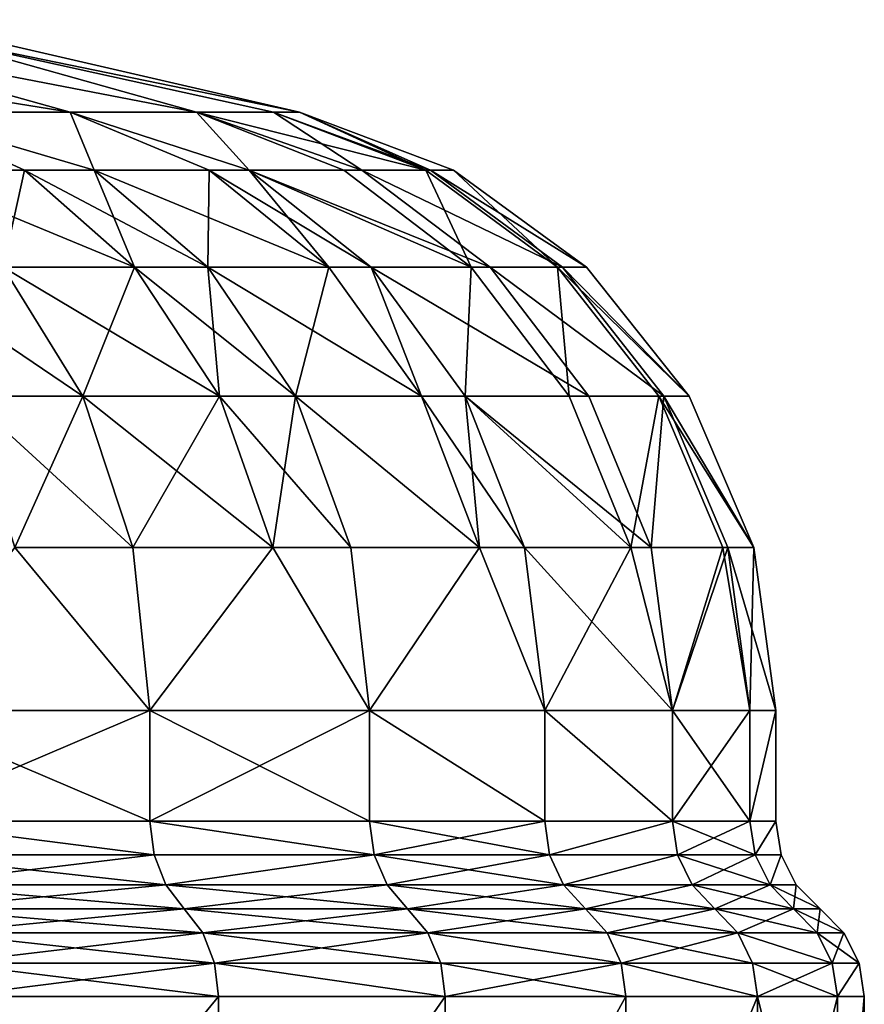
# Model space of a CAD drawing. Extents: x -110 to 110, y -73 to 1244.
# Drawn here: x 75 to 106, y 940 to 976 of the extents above; entities that cross this region are included whole.
import ezdxf

# ---------------------------------------------------------------- set-up
doc = ezdxf.new("R2010")
doc.units = 0
doc.header["$MEASUREMENT"] = 0

msp = doc.modelspace()

# ---------------------------------------------------------------- linework, layer by layer
for points in [[(70.915703, 975.388977, 314.925995), (60, 978.275024, 330), (85, 972.502014, 330)], [(70.915703, 975.388977, 345.074005), (85, 972.502014, 330), (60, 978.275024, 330)], [(58.653702, 975.388977, 372.614014), (70.230301, 972.502014, 377.881989), (76.582397, 972.502014, 366.880005)], [(58.653702, 975.388977, 372.614014), (76.582397, 972.502014, 366.880005), (66.232002, 975.388977, 359.488007)], [(66.232002, 975.388977, 300.511993), (81.223701, 972.502014, 304.946014), (76.582397, 972.502014, 293.119995)], [(66.232002, 975.388977, 300.511993), (76.582397, 972.502014, 293.119995), (70.230301, 972.502014, 282.118011)], [(70.915703, 975.388977, 314.925995), (81.223701, 972.502014, 304.946014), (66.232002, 975.388977, 300.511993)], [(66.232002, 975.388977, 359.488007), (76.582397, 972.502014, 366.880005), (81.223701, 972.502014, 355.053986)], [(66.232002, 975.388977, 359.488007), (81.223701, 972.502014, 355.053986), (70.915703, 975.388977, 345.074005)], [(70.915703, 975.388977, 314.925995), (85, 972.502014, 330), (84.050598, 972.502014, 317.330994)], [(70.915703, 975.388977, 314.925995), (84.050598, 972.502014, 317.330994), (81.223701, 972.502014, 304.946014)], [(70.915703, 975.388977, 345.074005), (84.050598, 972.502014, 342.669006), (85, 972.502014, 330)], [(70.915703, 975.388977, 345.074005), (81.223701, 972.502014, 355.053986), (84.050598, 972.502014, 342.669006)], [(74.906898, 970.362976, 381.071014), (70.230301, 972.502014, 377.881989), (70.325996, 970.362976, 387.213989)], [(77.4617, 970.362976, 377.105988), (70.230301, 972.502014, 377.881989), (74.906898, 970.362976, 381.071014)], [(77.4617, 970.362976, 377.105988), (76.582397, 972.502014, 366.880005), (70.230301, 972.502014, 377.881989)], [(77.4617, 970.362976, 282.894012), (70.230301, 972.502014, 282.118011), (76.582397, 972.502014, 293.119995)], [(74.906898, 970.362976, 278.928986), (70.230301, 972.502014, 282.118011), (77.4617, 970.362976, 282.894012)], [(70.325996, 970.362976, 272.786011), (70.230301, 972.502014, 282.118011), (74.906898, 970.362976, 278.928986)], [(81.6819, 970.362976, 369.335999), (76.582397, 972.502014, 366.880005), (77.4617, 970.362976, 377.105988)], [(83.154404, 970.362976, 366.118988), (81.223701, 972.502014, 355.053986), (76.582397, 972.502014, 366.880005)], [(83.154404, 970.362976, 366.118988), (76.582397, 972.502014, 366.880005), (81.6819, 970.362976, 369.335999)], [(83.154404, 970.362976, 293.881012), (76.582397, 972.502014, 293.119995), (81.223701, 972.502014, 304.946014)], [(81.6819, 970.362976, 290.664001), (76.582397, 972.502014, 293.119995), (83.154404, 970.362976, 293.881012)], [(77.4617, 970.362976, 282.894012), (76.582397, 972.502014, 293.119995), (81.6819, 970.362976, 290.664001)], [(86.632301, 970.362976, 356.722992), (81.223701, 972.502014, 355.053986), (83.154404, 970.362976, 366.118988)], [(89.647499, 970.362976, 343.511993), (84.050598, 972.502014, 342.669006), (81.223701, 972.502014, 355.053986)], [(89.647499, 970.362976, 343.511993), (81.223701, 972.502014, 355.053986), (86.632301, 970.362976, 356.722992)], [(87.298103, 970.362976, 305.540009), (81.223701, 972.502014, 304.946014), (84.050598, 972.502014, 317.330994)], [(83.154404, 970.362976, 293.881012), (81.223701, 972.502014, 304.946014), (87.298103, 970.362976, 305.540009)], [(89.647499, 970.362976, 343.511993), (85, 972.502014, 330), (84.050598, 972.502014, 342.669006)], [(89.815697, 970.362976, 317.654999), (84.050598, 972.502014, 317.330994), (85, 972.502014, 330)], [(87.298103, 970.362976, 305.540009), (84.050598, 972.502014, 317.330994), (89.815697, 970.362976, 317.654999)], [(89.647499, 970.362976, 343.511993), (90.660103, 970.362976, 330), (85, 972.502014, 330)], [(89.815697, 970.362976, 317.654999), (85, 972.502014, 330), (90.660103, 970.362976, 330)], [(74.906898, 970.362976, 381.071014), (70.325996, 970.362976, 387.213989), (74.118401, 966.796997, 390.299988)], [(70.325996, 970.362976, 272.786011), (78.946198, 966.796997, 276.174988), (74.118401, 966.796997, 269.700012)], [(70.325996, 970.362976, 272.786011), (74.906898, 970.362976, 278.928986), (78.946198, 966.796997, 276.174988)], [(74.906898, 970.362976, 381.071014), (74.118401, 966.796997, 390.299988), (78.946198, 966.796997, 383.825012)], [(77.4617, 970.362976, 377.105988), (74.906898, 970.362976, 381.071014), (78.946198, 966.796997, 383.825012)], [(74.906898, 970.362976, 278.928986), (81.638802, 966.796997, 280.354004), (78.946198, 966.796997, 276.174988)], [(74.906898, 970.362976, 278.928986), (77.4617, 970.362976, 282.894012), (81.638802, 966.796997, 280.354004)], [(77.4617, 970.362976, 377.105988), (78.946198, 966.796997, 383.825012), (81.638802, 966.796997, 379.645996)], [(81.6819, 970.362976, 369.335999), (77.4617, 970.362976, 377.105988), (81.638802, 966.796997, 379.645996)], [(77.4617, 970.362976, 282.894012), (81.6819, 970.362976, 290.664001), (86.086601, 966.796997, 288.542999)], [(77.4617, 970.362976, 282.894012), (86.086601, 966.796997, 288.542999), (81.638802, 966.796997, 280.354004)], [(81.6819, 970.362976, 369.335999), (81.638802, 966.796997, 379.645996), (86.086601, 966.796997, 371.457001)], [(81.6819, 970.362976, 369.335999), (86.086601, 966.796997, 371.457001), (87.638496, 966.796997, 368.066986)], [(83.154404, 970.362976, 366.118988), (81.6819, 970.362976, 369.335999), (87.638496, 966.796997, 368.066986)], [(81.6819, 970.362976, 290.664001), (83.154404, 970.362976, 293.881012), (86.086601, 966.796997, 288.542999)], [(91.303902, 966.796997, 358.162994), (83.154404, 970.362976, 366.118988), (87.638496, 966.796997, 368.066986)], [(86.632301, 970.362976, 356.722992), (83.154404, 970.362976, 366.118988), (91.303902, 966.796997, 358.162994)], [(83.154404, 970.362976, 293.881012), (87.638496, 966.796997, 291.933014), (86.086601, 966.796997, 288.542999)], [(83.154404, 970.362976, 293.881012), (92.005699, 966.796997, 304.221008), (87.638496, 966.796997, 291.933014)], [(83.154404, 970.362976, 293.881012), (87.298103, 970.362976, 305.540009), (92.005699, 966.796997, 304.221008)], [(89.647499, 970.362976, 343.511993), (86.632301, 970.362976, 356.722992), (91.303902, 966.796997, 358.162994)], [(87.298103, 970.362976, 305.540009), (94.658897, 966.796997, 316.989014), (92.005699, 966.796997, 304.221008)], [(87.298103, 970.362976, 305.540009), (89.815697, 970.362976, 317.654999), (94.658897, 966.796997, 316.989014)], [(89.647499, 970.362976, 343.511993), (94.481697, 966.796997, 344.240997), (90.660103, 970.362976, 330)], [(89.647499, 970.362976, 343.511993), (91.303902, 966.796997, 358.162994), (94.481697, 966.796997, 344.240997)], [(89.815697, 970.362976, 317.654999), (95.548897, 966.796997, 330), (94.658897, 966.796997, 316.989014)], [(89.815697, 970.362976, 317.654999), (90.660103, 970.362976, 330), (95.548897, 966.796997, 330)], [(94.481697, 966.796997, 344.240997), (95.548897, 966.796997, 330), (90.660103, 970.362976, 330)], [(77.0401, 962.062012, 392.677002), (70.042297, 966.796997, 394.98999), (72.803398, 962.062012, 397.552002)], [(74.118401, 966.796997, 390.299988), (70.042297, 966.796997, 394.98999), (77.0401, 962.062012, 392.677002)], [(72.803398, 962.062012, 262.447998), (74.118401, 966.796997, 269.700012), (77.0401, 962.062012, 267.322998)], [(78.946198, 966.796997, 383.825012), (74.118401, 966.796997, 390.299988), (77.0401, 962.062012, 392.677002)], [(74.118401, 966.796997, 269.700012), (78.946198, 966.796997, 276.174988), (82.058296, 962.062012, 274.053986)], [(74.118401, 966.796997, 269.700012), (82.058296, 962.062012, 274.053986), (77.0401, 962.062012, 267.322998)], [(78.946198, 966.796997, 383.825012), (77.0401, 962.062012, 392.677002), (82.058296, 962.062012, 385.946014)], [(81.638802, 966.796997, 379.645996), (78.946198, 966.796997, 383.825012), (82.058296, 962.062012, 385.946014)], [(78.946198, 966.796997, 276.174988), (81.638802, 966.796997, 280.354004), (84.857101, 962.062012, 278.397003)], [(78.946198, 966.796997, 276.174988), (84.857101, 962.062012, 278.397003), (82.058296, 962.062012, 274.053986)], [(81.638802, 966.796997, 379.645996), (82.058296, 962.062012, 385.946014), (84.857101, 962.062012, 381.602997)], [(86.086601, 966.796997, 371.457001), (81.638802, 966.796997, 379.645996), (84.857101, 962.062012, 381.602997)], [(81.638802, 966.796997, 280.354004), (86.086601, 966.796997, 288.542999), (89.480103, 962.062012, 286.908997)], [(81.638802, 966.796997, 280.354004), (89.480103, 962.062012, 286.908997), (84.857101, 962.062012, 278.397003)], [(86.086601, 966.796997, 371.457001), (84.857101, 962.062012, 381.602997), (89.480103, 962.062012, 373.091003)], [(87.638496, 966.796997, 368.066986), (86.086601, 966.796997, 371.457001), (89.480103, 962.062012, 373.091003)], [(86.086601, 966.796997, 288.542999), (87.638496, 966.796997, 291.933014), (89.480103, 962.062012, 286.908997)], [(87.638496, 966.796997, 368.066986), (89.480103, 962.062012, 373.091003), (91.0933, 962.062012, 369.566986)], [(91.303902, 966.796997, 358.162994), (87.638496, 966.796997, 368.066986), (91.0933, 962.062012, 369.566986)], [(87.638496, 966.796997, 291.933014), (92.005699, 966.796997, 304.221008), (95.632599, 962.062012, 303.204987)], [(87.638496, 966.796997, 291.933014), (91.0933, 962.062012, 290.433014), (89.480103, 962.062012, 286.908997)], [(87.638496, 966.796997, 291.933014), (95.632599, 962.062012, 303.204987), (91.0933, 962.062012, 290.433014)], [(91.303902, 966.796997, 358.162994), (91.0933, 962.062012, 369.566986), (94.903198, 962.062012, 359.273987)], [(94.481697, 966.796997, 344.240997), (91.303902, 966.796997, 358.162994), (94.903198, 962.062012, 359.273987)], [(92.005699, 966.796997, 304.221008), (98.390404, 962.062012, 316.476013), (95.632599, 962.062012, 303.204987)], [(92.005699, 966.796997, 304.221008), (94.658897, 966.796997, 316.989014), (98.390404, 962.062012, 316.476013)], [(94.481697, 966.796997, 344.240997), (99.315498, 962.062012, 330), (95.548897, 966.796997, 330)], [(94.481697, 966.796997, 344.240997), (98.2062, 962.062012, 344.802002), (99.315498, 962.062012, 330)], [(94.481697, 966.796997, 344.240997), (94.903198, 962.062012, 359.273987), (98.2062, 962.062012, 344.802002)], [(94.658897, 966.796997, 316.989014), (95.548897, 966.796997, 330), (99.315498, 962.062012, 330)], [(94.658897, 966.796997, 316.989014), (99.315498, 962.062012, 330), (98.390404, 962.062012, 316.476013)], [(77.0401, 962.062012, 392.677002), (72.803398, 962.062012, 397.552002), (74.543503, 956.495972, 399.165985)], [(72.803398, 962.062012, 262.447998), (78.8815, 956.495972, 265.825012), (74.543503, 956.495972, 260.834015)], [(72.803398, 962.062012, 262.447998), (77.0401, 962.062012, 267.322998), (78.8815, 956.495972, 265.825012)], [(77.0401, 962.062012, 392.677002), (74.543503, 956.495972, 399.165985), (78.8815, 956.495972, 394.174988)], [(82.058296, 962.062012, 385.946014), (77.0401, 962.062012, 392.677002), (78.8815, 956.495972, 394.174988)], [(77.0401, 962.062012, 267.322998), (84.019699, 956.495972, 272.716003), (78.8815, 956.495972, 265.825012)], [(77.0401, 962.062012, 267.322998), (82.058296, 962.062012, 274.053986), (84.019699, 956.495972, 272.716003)], [(82.058296, 962.062012, 385.946014), (78.8815, 956.495972, 394.174988), (84.019699, 956.495972, 387.283997)], [(84.857101, 962.062012, 381.602997), (82.058296, 962.062012, 385.946014), (84.019699, 956.495972, 387.283997)], [(82.058296, 962.062012, 274.053986), (84.857101, 962.062012, 278.397003), (86.8853, 956.495972, 277.164001)], [(82.058296, 962.062012, 274.053986), (86.8853, 956.495972, 277.164001), (84.019699, 956.495972, 272.716003)], [(84.857101, 962.062012, 381.602997), (84.019699, 956.495972, 387.283997), (86.8853, 956.495972, 382.835999)], [(91.618896, 956.495972, 374.121002), (84.857101, 962.062012, 381.602997), (86.8853, 956.495972, 382.835999)], [(89.480103, 962.062012, 373.091003), (84.857101, 962.062012, 381.602997), (91.618896, 956.495972, 374.121002)], [(84.857101, 962.062012, 278.397003), (89.480103, 962.062012, 286.908997), (91.618896, 956.495972, 285.878998)], [(84.857101, 962.062012, 278.397003), (91.618896, 956.495972, 285.878998), (86.8853, 956.495972, 277.164001)], [(89.480103, 962.062012, 373.091003), (91.618896, 956.495972, 374.121002), (93.270599, 956.495972, 370.513)], [(91.0933, 962.062012, 369.566986), (89.480103, 962.062012, 373.091003), (93.270599, 956.495972, 370.513)], [(89.480103, 962.062012, 286.908997), (91.0933, 962.062012, 290.433014), (91.618896, 956.495972, 285.878998)], [(97.171501, 956.495972, 359.973999), (91.0933, 962.062012, 369.566986), (93.270599, 956.495972, 370.513)], [(94.903198, 962.062012, 359.273987), (91.0933, 962.062012, 369.566986), (97.171501, 956.495972, 359.973999)], [(91.0933, 962.062012, 290.433014), (97.918404, 956.495972, 302.565002), (93.270599, 956.495972, 289.487)], [(91.0933, 962.062012, 290.433014), (95.632599, 962.062012, 303.204987), (97.918404, 956.495972, 302.565002)], [(91.0933, 962.062012, 290.433014), (93.270599, 956.495972, 289.487), (91.618896, 956.495972, 285.878998)], [(98.2062, 962.062012, 344.802002), (94.903198, 962.062012, 359.273987), (97.171501, 956.495972, 359.973999)], [(95.632599, 962.062012, 303.204987), (98.390404, 962.062012, 316.476013), (97.918404, 956.495972, 302.565002)], [(98.2062, 962.062012, 344.802002), (97.171501, 956.495972, 359.973999), (100.553001, 956.495972, 345.156006)], [(97.918404, 956.495972, 302.565002), (98.390404, 962.062012, 316.476013), (100.741997, 956.495972, 316.153015)], [(98.2062, 962.062012, 344.802002), (101.689003, 956.495972, 330), (99.315498, 962.062012, 330)], [(98.2062, 962.062012, 344.802002), (100.553001, 956.495972, 345.156006), (101.689003, 956.495972, 330)], [(98.390404, 962.062012, 316.476013), (99.315498, 962.062012, 330), (101.689003, 956.495972, 330)], [(98.390404, 962.062012, 316.476013), (101.689003, 956.495972, 330), (100.741997, 956.495972, 316.153015)], [(74.543503, 956.495972, 399.165985), (69.9617, 950.5, 404.911011), (79.510399, 950.5, 394.687012)], [(74.543503, 956.495972, 260.834015), (79.510399, 950.5, 265.312988), (69.9617, 950.5, 255.089005)], [(78.8815, 956.495972, 394.174988), (74.543503, 956.495972, 399.165985), (79.510399, 950.5, 394.687012)], [(74.543503, 956.495972, 260.834015), (78.8815, 956.495972, 265.825012), (79.510399, 950.5, 265.312988)], [(84.019699, 956.495972, 387.283997), (78.8815, 956.495972, 394.174988), (79.510399, 950.5, 394.687012)], [(78.8815, 956.495972, 265.825012), (84.019699, 956.495972, 272.716003), (79.510399, 950.5, 265.312988)], [(84.019699, 956.495972, 387.283997), (79.510399, 950.5, 394.687012), (87.578003, 950.5, 383.256989)], [(84.019699, 956.495972, 272.716003), (87.578003, 950.5, 276.743011), (79.510399, 950.5, 265.312988)], [(86.8853, 956.495972, 382.835999), (84.019699, 956.495972, 387.283997), (87.578003, 950.5, 383.256989)], [(84.019699, 956.495972, 272.716003), (86.8853, 956.495972, 277.164001), (87.578003, 950.5, 276.743011)], [(91.618896, 956.495972, 374.121002), (86.8853, 956.495972, 382.835999), (87.578003, 950.5, 383.256989)], [(86.8853, 956.495972, 277.164001), (91.618896, 956.495972, 285.878998), (87.578003, 950.5, 276.743011)], [(91.618896, 956.495972, 374.121002), (87.578003, 950.5, 383.256989), (94.014198, 950.5, 370.835999)], [(91.618896, 956.495972, 285.878998), (94.014198, 950.5, 289.164001), (87.578003, 950.5, 276.743011)], [(93.270599, 956.495972, 370.513), (91.618896, 956.495972, 374.121002), (94.014198, 950.5, 370.835999)], [(91.618896, 956.495972, 285.878998), (93.270599, 956.495972, 289.487), (94.014198, 950.5, 289.164001)], [(97.171501, 956.495972, 359.973999), (93.270599, 956.495972, 370.513), (94.014198, 950.5, 370.835999)], [(93.270599, 956.495972, 289.487), (98.698997, 950.5, 302.346008), (94.014198, 950.5, 289.164001)], [(93.270599, 956.495972, 289.487), (97.918404, 956.495972, 302.565002), (98.698997, 950.5, 302.346008)], [(97.171501, 956.495972, 359.973999), (94.014198, 950.5, 370.835999), (98.698997, 950.5, 357.653992)], [(100.553001, 956.495972, 345.156006), (97.171501, 956.495972, 359.973999), (98.698997, 950.5, 357.653992)], [(97.918404, 956.495972, 302.565002), (100.741997, 956.495972, 316.153015), (98.698997, 950.5, 302.346008)], [(100.553001, 956.495972, 345.156006), (98.698997, 950.5, 357.653992), (101.544998, 950.5, 343.957001)], [(100.741997, 956.495972, 316.153015), (101.544998, 950.5, 316.042999), (98.698997, 950.5, 302.346008)], [(100.553001, 956.495972, 345.156006), (101.544998, 950.5, 343.957001), (101.689003, 956.495972, 330)], [(100.741997, 956.495972, 316.153015), (102.5, 950.5, 330), (101.544998, 950.5, 316.042999)], [(100.741997, 956.495972, 316.153015), (101.689003, 956.495972, 330), (102.5, 950.5, 330)], [(101.689003, 956.495972, 330), (101.544998, 950.5, 343.957001), (102.5, 950.5, 330)], [(69.9617, 950.5, 255.089005), (79.510399, 946.429016, 265.312988), (69.9617, 946.429016, 255.089005)], [(69.9617, 950.5, 255.089005), (79.510399, 950.5, 265.312988), (79.510399, 946.429016, 265.312988)], [(79.510399, 950.5, 394.687012), (69.9617, 950.5, 404.911011), (69.9617, 946.429016, 404.911011)], [(79.510399, 950.5, 394.687012), (69.9617, 946.429016, 404.911011), (79.510399, 946.429016, 394.687012)], [(79.510399, 950.5, 265.312988), (87.578003, 946.429016, 276.743011), (79.510399, 946.429016, 265.312988)], [(79.510399, 950.5, 265.312988), (87.578003, 950.5, 276.743011), (87.578003, 946.429016, 276.743011)], [(87.578003, 950.5, 383.256989), (79.510399, 946.429016, 394.687012), (87.578003, 946.429016, 383.256989)], [(87.578003, 950.5, 383.256989), (79.510399, 950.5, 394.687012), (79.510399, 946.429016, 394.687012)], [(87.578003, 950.5, 276.743011), (94.014198, 946.429016, 289.164001), (87.578003, 946.429016, 276.743011)], [(87.578003, 950.5, 276.743011), (94.014198, 950.5, 289.164001), (94.014198, 946.429016, 289.164001)], [(87.578003, 950.5, 383.256989), (87.578003, 946.429016, 383.256989), (94.014198, 946.429016, 370.835999)], [(94.014198, 950.5, 370.835999), (87.578003, 950.5, 383.256989), (94.014198, 946.429016, 370.835999)], [(94.014198, 950.5, 289.164001), (98.698997, 946.429016, 302.346008), (94.014198, 946.429016, 289.164001)], [(94.014198, 950.5, 289.164001), (98.698997, 950.5, 302.346008), (98.698997, 946.429016, 302.346008)], [(94.014198, 950.5, 370.835999), (94.014198, 946.429016, 370.835999), (98.698997, 946.429016, 357.653992)], [(98.698997, 950.5, 357.653992), (94.014198, 950.5, 370.835999), (98.698997, 946.429016, 357.653992)], [(98.698997, 950.5, 302.346008), (101.544998, 946.429016, 316.042999), (98.698997, 946.429016, 302.346008)], [(98.698997, 950.5, 302.346008), (101.544998, 950.5, 316.042999), (101.544998, 946.429016, 316.042999)], [(101.544998, 950.5, 343.957001), (98.698997, 946.429016, 357.653992), (101.544998, 946.429016, 343.957001)], [(101.544998, 950.5, 343.957001), (98.698997, 950.5, 357.653992), (98.698997, 946.429016, 357.653992)], [(102.5, 950.5, 330), (102.5, 946.429016, 330), (101.544998, 946.429016, 316.042999)], [(101.544998, 950.5, 316.042999), (102.5, 950.5, 330), (101.544998, 946.429016, 316.042999)], [(102.5, 950.5, 330), (101.544998, 946.429016, 343.957001), (102.5, 946.429016, 330)], [(102.5, 950.5, 330), (101.544998, 950.5, 343.957001), (101.544998, 946.429016, 343.957001)], [(69.9617, 946.429016, 404.911011), (79.659897, 945.202026, 394.808014), (79.510399, 946.429016, 394.687012)], [(70.0933, 945.202026, 405.050995), (79.659897, 945.202026, 394.808014), (69.9617, 946.429016, 404.911011)], [(79.510399, 946.429016, 265.312988), (79.659897, 945.202026, 265.191986), (69.9617, 946.429016, 255.089005)], [(79.659897, 945.202026, 265.191986), (70.0933, 945.202026, 254.947998), (69.9617, 946.429016, 255.089005)], [(79.510399, 946.429016, 394.687012), (87.742699, 945.202026, 383.358002), (87.578003, 946.429016, 383.256989)], [(79.659897, 945.202026, 394.808014), (87.742699, 945.202026, 383.358002), (79.510399, 946.429016, 394.687012)], [(87.578003, 946.429016, 276.743011), (87.742699, 945.202026, 276.641998), (79.510399, 946.429016, 265.312988)], [(87.742699, 945.202026, 276.641998), (79.659897, 945.202026, 265.191986), (79.510399, 946.429016, 265.312988)], [(87.578003, 946.429016, 383.256989), (94.190903, 945.202026, 370.912994), (94.014198, 946.429016, 370.835999)], [(87.742699, 945.202026, 383.358002), (94.190903, 945.202026, 370.912994), (87.578003, 946.429016, 383.256989)], [(94.014198, 946.429016, 289.164001), (87.742699, 945.202026, 276.641998), (87.578003, 946.429016, 276.743011)], [(94.190903, 945.202026, 289.087006), (87.742699, 945.202026, 276.641998), (94.014198, 946.429016, 289.164001)], [(94.014198, 946.429016, 370.835999), (94.190903, 945.202026, 370.912994), (98.698997, 946.429016, 357.653992)], [(98.698997, 946.429016, 302.346008), (94.190903, 945.202026, 289.087006), (94.014198, 946.429016, 289.164001)], [(94.190903, 945.202026, 370.912994), (98.884598, 945.202026, 357.705994), (98.698997, 946.429016, 357.653992)], [(98.884598, 945.202026, 302.294006), (94.190903, 945.202026, 289.087006), (98.698997, 946.429016, 302.346008)], [(98.698997, 946.429016, 357.653992), (101.736, 945.202026, 343.983002), (101.544998, 946.429016, 343.957001)], [(98.884598, 945.202026, 357.705994), (101.736, 945.202026, 343.983002), (98.698997, 946.429016, 357.653992)], [(101.544998, 946.429016, 316.042999), (98.884598, 945.202026, 302.294006), (98.698997, 946.429016, 302.346008)], [(101.736, 945.202026, 316.016998), (98.884598, 945.202026, 302.294006), (101.544998, 946.429016, 316.042999)], [(101.544998, 946.429016, 343.957001), (101.736, 945.202026, 343.983002), (102.5, 946.429016, 330)], [(102.5, 946.429016, 330), (101.736, 945.202026, 316.016998), (101.544998, 946.429016, 316.042999)], [(102.5, 946.429016, 330), (101.736, 945.202026, 343.983002), (102.693001, 945.202026, 330)], [(102.693001, 945.202026, 330), (101.736, 945.202026, 316.016998), (102.5, 946.429016, 330)], [(70.0933, 945.202026, 405.050995), (80.094002, 944.093994, 395.161011), (79.659897, 945.202026, 394.808014)], [(70.475197, 944.093994, 405.460999), (80.094002, 944.093994, 395.161011), (70.0933, 945.202026, 405.050995)], [(79.659897, 945.202026, 265.191986), (70.475197, 944.093994, 254.539001), (70.0933, 945.202026, 254.947998)], [(80.094002, 944.093994, 264.838989), (70.475197, 944.093994, 254.539001), (79.659897, 945.202026, 265.191986)], [(80.094002, 944.093994, 395.161011), (87.742699, 945.202026, 383.358002), (79.659897, 945.202026, 394.808014)], [(87.742699, 945.202026, 276.641998), (80.094002, 944.093994, 264.838989), (79.659897, 945.202026, 265.191986)], [(80.094002, 944.093994, 395.161011), (88.220802, 944.093994, 383.64801), (87.742699, 945.202026, 383.358002)], [(88.220802, 944.093994, 276.35199), (80.094002, 944.093994, 264.838989), (87.742699, 945.202026, 276.641998)], [(88.220802, 944.093994, 383.64801), (94.7043, 944.093994, 371.135986), (87.742699, 945.202026, 383.358002)], [(87.742699, 945.202026, 383.358002), (94.7043, 944.093994, 371.135986), (94.190903, 945.202026, 370.912994)], [(94.190903, 945.202026, 289.087006), (88.220802, 944.093994, 276.35199), (87.742699, 945.202026, 276.641998)], [(94.7043, 944.093994, 288.864014), (88.220802, 944.093994, 276.35199), (94.190903, 945.202026, 289.087006)], [(94.7043, 944.093994, 371.135986), (98.884598, 945.202026, 357.705994), (94.190903, 945.202026, 370.912994)], [(98.884598, 945.202026, 302.294006), (94.7043, 944.093994, 288.864014), (94.190903, 945.202026, 289.087006)], [(94.7043, 944.093994, 371.135986), (99.4235, 944.093994, 357.856995), (98.884598, 945.202026, 357.705994)], [(99.4235, 944.093994, 302.143005), (94.7043, 944.093994, 288.864014), (98.884598, 945.202026, 302.294006)], [(99.4235, 944.093994, 357.856995), (102.291, 944.093994, 344.059998), (98.884598, 945.202026, 357.705994)], [(98.884598, 945.202026, 357.705994), (102.291, 944.093994, 344.059998), (101.736, 945.202026, 343.983002)], [(101.736, 945.202026, 316.016998), (99.4235, 944.093994, 302.143005), (98.884598, 945.202026, 302.294006)], [(102.291, 944.093994, 315.940002), (99.4235, 944.093994, 302.143005), (101.736, 945.202026, 316.016998)], [(101.736, 945.202026, 343.983002), (102.291, 944.093994, 344.059998), (102.693001, 945.202026, 330)], [(102.693001, 945.202026, 330), (102.291, 944.093994, 315.940002), (101.736, 945.202026, 316.016998)], [(102.693001, 945.202026, 330), (102.291, 944.093994, 344.059998), (103.251999, 944.093994, 330)], [(103.251999, 944.093994, 330), (102.291, 944.093994, 315.940002), (102.693001, 945.202026, 330)], [(71.0709, 943.210999, 406.097992), (80.094002, 944.093994, 395.161011), (70.475197, 944.093994, 405.460999)], [(80.770897, 943.210999, 264.287994), (70.475197, 944.093994, 254.539001), (80.094002, 944.093994, 264.838989)], [(71.070801, 943.210999, 253.901993), (70.475197, 944.093994, 254.539001), (80.770897, 943.210999, 264.287994)], [(80.771004, 943.210999, 395.712006), (80.094002, 944.093994, 395.161011), (71.0709, 943.210999, 406.097992)], [(80.771004, 943.210999, 395.712006), (88.220802, 944.093994, 383.64801), (80.094002, 944.093994, 395.161011)], [(80.770897, 943.210999, 264.287994), (80.094002, 944.093994, 264.838989), (88.9664, 943.210999, 275.89801)], [(88.9664, 943.210999, 275.89801), (80.094002, 944.093994, 264.838989), (88.220802, 944.093994, 276.35199)], [(88.966499, 943.210999, 384.10199), (88.220802, 944.093994, 383.64801), (80.771004, 943.210999, 395.712006)], [(88.966499, 943.210999, 384.10199), (94.7043, 944.093994, 371.135986), (88.220802, 944.093994, 383.64801)], [(88.9664, 943.210999, 275.89801), (88.220802, 944.093994, 276.35199), (95.504601, 943.210999, 288.515991)], [(95.504601, 943.210999, 288.515991), (88.220802, 944.093994, 276.35199), (94.7043, 944.093994, 288.864014)], [(95.5047, 943.210999, 371.483002), (94.7043, 944.093994, 371.135986), (88.966499, 943.210999, 384.10199)], [(95.5047, 943.210999, 371.483002), (99.4235, 944.093994, 357.856995), (94.7043, 944.093994, 371.135986)], [(95.504601, 943.210999, 288.515991), (94.7043, 944.093994, 288.864014), (100.264, 943.210999, 301.907013)], [(100.264, 943.210999, 301.907013), (94.7043, 944.093994, 288.864014), (99.4235, 944.093994, 302.143005)], [(100.264, 943.210999, 358.09201), (99.4235, 944.093994, 357.856995), (95.5047, 943.210999, 371.483002)], [(100.264, 943.210999, 358.09201), (102.291, 944.093994, 344.059998), (99.4235, 944.093994, 357.856995)], [(100.264, 943.210999, 301.907013), (99.4235, 944.093994, 302.143005), (103.154999, 943.210999, 315.821991)], [(103.154999, 943.210999, 315.821991), (99.4235, 944.093994, 302.143005), (102.291, 944.093994, 315.940002)], [(103.154999, 943.210999, 344.178009), (102.291, 944.093994, 344.059998), (100.264, 943.210999, 358.09201)], [(103.251999, 944.093994, 330), (102.291, 944.093994, 344.059998), (103.154999, 943.210999, 344.178009)], [(104.125, 943.210999, 330), (102.291, 944.093994, 315.940002), (103.251999, 944.093994, 330)], [(103.154999, 943.210999, 315.821991), (102.291, 944.093994, 315.940002), (104.125, 943.210999, 330)], [(103.154999, 943.210999, 344.178009), (104.125, 943.210999, 330), (103.251999, 944.093994, 330)], [(71.666496, 942.327026, 253.264008), (71.070801, 943.210999, 253.901993), (80.770897, 943.210999, 264.287994)], [(81.4478, 942.327026, 396.263), (80.771004, 943.210999, 395.712006), (71.0709, 943.210999, 406.097992)], [(81.4478, 942.327026, 396.263), (71.0709, 943.210999, 406.097992), (71.666496, 942.327026, 406.735992)], [(71.666496, 942.327026, 253.264008), (80.770897, 943.210999, 264.287994), (81.4478, 942.327026, 263.737)], [(81.4478, 942.327026, 263.737), (80.770897, 943.210999, 264.287994), (88.9664, 943.210999, 275.89801)], [(89.711998, 942.327026, 384.554993), (80.771004, 943.210999, 395.712006), (81.4478, 942.327026, 396.263)], [(89.711998, 942.327026, 384.554993), (88.966499, 943.210999, 384.10199), (80.771004, 943.210999, 395.712006)], [(81.4478, 942.327026, 263.737), (88.9664, 943.210999, 275.89801), (89.711998, 942.327026, 275.445007)], [(89.711998, 942.327026, 275.445007), (88.9664, 943.210999, 275.89801), (95.504601, 943.210999, 288.515991)], [(96.305, 942.327026, 371.830994), (88.966499, 943.210999, 384.10199), (89.711998, 942.327026, 384.554993)], [(96.305, 942.327026, 371.830994), (95.5047, 943.210999, 371.483002), (88.966499, 943.210999, 384.10199)], [(89.711998, 942.327026, 275.445007), (95.504601, 943.210999, 288.515991), (96.305, 942.327026, 288.169006)], [(96.305, 942.327026, 288.169006), (95.504601, 943.210999, 288.515991), (100.264, 943.210999, 301.907013)], [(101.103996, 942.327026, 358.328003), (95.5047, 943.210999, 371.483002), (96.305, 942.327026, 371.830994)], [(101.103996, 942.327026, 358.328003), (100.264, 943.210999, 358.09201), (95.5047, 943.210999, 371.483002)], [(96.305, 942.327026, 288.169006), (100.264, 943.210999, 301.907013), (101.103996, 942.327026, 301.671997)], [(101.103996, 942.327026, 301.671997), (100.264, 943.210999, 301.907013), (103.154999, 943.210999, 315.821991)], [(104.019997, 942.327026, 344.296997), (100.264, 943.210999, 358.09201), (101.103996, 942.327026, 358.328003)], [(104.019997, 942.327026, 344.296997), (103.154999, 943.210999, 344.178009), (100.264, 943.210999, 358.09201)], [(101.103996, 942.327026, 301.671997), (103.154999, 943.210999, 315.821991), (104.019997, 942.327026, 315.703003)], [(104.019997, 942.327026, 315.703003), (103.154999, 943.210999, 315.821991), (104.125, 943.210999, 330)], [(104.125, 943.210999, 330), (103.154999, 943.210999, 344.178009), (104.998001, 942.327026, 330)], [(104.019997, 942.327026, 344.296997), (104.998001, 942.327026, 330), (103.154999, 943.210999, 344.178009)], [(104.019997, 942.327026, 315.703003), (104.125, 943.210999, 330), (104.998001, 942.327026, 330)], [(71.666496, 942.327026, 253.264008), (81.4478, 942.327026, 263.737), (81.882004, 941.218994, 263.384003)], [(71.666496, 942.327026, 253.264008), (81.882004, 941.218994, 263.384003), (72.048401, 941.218994, 252.854996)], [(81.4478, 942.327026, 396.263), (71.666496, 942.327026, 406.735992), (72.048401, 941.218994, 407.144989)], [(81.4478, 942.327026, 396.263), (72.048401, 941.218994, 407.144989), (81.882004, 941.218994, 396.615997)], [(81.4478, 942.327026, 263.737), (89.711998, 942.327026, 275.445007), (90.190201, 941.218994, 275.153992)], [(81.4478, 942.327026, 263.737), (90.190201, 941.218994, 275.153992), (81.882004, 941.218994, 263.384003)], [(89.711998, 942.327026, 384.554993), (81.4478, 942.327026, 396.263), (81.882004, 941.218994, 396.615997)], [(89.711998, 942.327026, 384.554993), (81.882004, 941.218994, 396.615997), (90.190201, 941.218994, 384.846008)], [(89.711998, 942.327026, 275.445007), (96.305, 942.327026, 288.169006), (96.818298, 941.218994, 287.946014)], [(89.711998, 942.327026, 275.445007), (96.818298, 941.218994, 287.946014), (90.190201, 941.218994, 275.153992)], [(96.818298, 941.218994, 372.053986), (89.711998, 942.327026, 384.554993), (90.190201, 941.218994, 384.846008)], [(96.305, 942.327026, 371.830994), (89.711998, 942.327026, 384.554993), (96.818298, 941.218994, 372.053986)], [(96.305, 942.327026, 288.169006), (101.642998, 941.218994, 301.520996), (96.818298, 941.218994, 287.946014)], [(96.305, 942.327026, 288.169006), (101.103996, 942.327026, 301.671997), (101.642998, 941.218994, 301.520996)], [(101.103996, 942.327026, 358.328003), (96.305, 942.327026, 371.830994), (96.818298, 941.218994, 372.053986)], [(101.103996, 942.327026, 358.328003), (96.818298, 941.218994, 372.053986), (101.642998, 941.218994, 358.479004)], [(101.103996, 942.327026, 301.671997), (104.019997, 942.327026, 315.703003), (104.573997, 941.218994, 315.627014)], [(101.103996, 942.327026, 301.671997), (104.573997, 941.218994, 315.627014), (101.642998, 941.218994, 301.520996)], [(104.573997, 941.218994, 344.372986), (101.103996, 942.327026, 358.328003), (101.642998, 941.218994, 358.479004)], [(104.019997, 942.327026, 344.296997), (101.103996, 942.327026, 358.328003), (104.573997, 941.218994, 344.372986)], [(104.019997, 942.327026, 315.703003), (104.998001, 942.327026, 330), (105.556999, 941.218994, 330)], [(104.019997, 942.327026, 315.703003), (105.556999, 941.218994, 330), (104.573997, 941.218994, 315.627014)], [(104.019997, 942.327026, 344.296997), (104.573997, 941.218994, 344.372986), (104.998001, 942.327026, 330)], [(104.573997, 941.218994, 344.372986), (105.556999, 941.218994, 330), (104.998001, 942.327026, 330)], [(72.048401, 941.218994, 252.854996), (82.031502, 939.992004, 263.261993), (72.18, 939.992004, 252.714005)], [(72.048401, 941.218994, 252.854996), (81.882004, 941.218994, 263.384003), (82.031502, 939.992004, 263.261993)], [(81.882004, 941.218994, 396.615997), (72.048401, 941.218994, 407.144989), (72.18, 939.992004, 407.286011)], [(81.882004, 941.218994, 396.615997), (72.18, 939.992004, 407.286011), (82.031502, 939.992004, 396.738007)], [(81.882004, 941.218994, 263.384003), (90.354897, 939.992004, 275.053986), (82.031502, 939.992004, 263.261993)], [(81.882004, 941.218994, 263.384003), (90.190201, 941.218994, 275.153992), (90.354897, 939.992004, 275.053986)], [(81.882004, 941.218994, 396.615997), (82.031502, 939.992004, 396.738007), (90.354897, 939.992004, 384.946014)], [(90.190201, 941.218994, 384.846008), (81.882004, 941.218994, 396.615997), (90.354897, 939.992004, 384.946014)], [(90.190201, 941.218994, 275.153992), (96.818298, 941.218994, 287.946014), (90.354897, 939.992004, 275.053986)], [(90.190201, 941.218994, 384.846008), (90.354897, 939.992004, 384.946014), (96.995102, 939.992004, 372.131012)], [(96.818298, 941.218994, 372.053986), (90.190201, 941.218994, 384.846008), (96.995102, 939.992004, 372.131012)], [(96.818298, 941.218994, 287.946014), (96.995102, 939.992004, 287.868988), (90.354897, 939.992004, 275.053986)], [(96.818298, 941.218994, 287.946014), (101.829002, 939.992004, 301.468994), (96.995102, 939.992004, 287.868988)], [(96.818298, 941.218994, 287.946014), (101.642998, 941.218994, 301.520996), (101.829002, 939.992004, 301.468994)], [(96.818298, 941.218994, 372.053986), (96.995102, 939.992004, 372.131012), (101.829002, 939.992004, 358.531006)], [(101.642998, 941.218994, 358.479004), (96.818298, 941.218994, 372.053986), (101.829002, 939.992004, 358.531006)], [(101.642998, 941.218994, 301.520996), (104.764999, 939.992004, 315.600006), (101.829002, 939.992004, 301.468994)], [(101.642998, 941.218994, 301.520996), (104.573997, 941.218994, 315.627014), (104.764999, 939.992004, 315.600006)], [(104.573997, 941.218994, 344.372986), (101.642998, 941.218994, 358.479004), (101.829002, 939.992004, 358.531006)], [(104.573997, 941.218994, 344.372986), (101.829002, 939.992004, 358.531006), (104.764999, 939.992004, 344.399994)], [(104.573997, 941.218994, 315.627014), (105.556999, 941.218994, 330), (104.764999, 939.992004, 315.600006)], [(104.573997, 941.218994, 344.372986), (104.764999, 939.992004, 344.399994), (105.556999, 941.218994, 330)], [(104.764999, 939.992004, 315.600006), (105.556999, 941.218994, 330), (105.75, 939.992004, 330)], [(105.556999, 941.218994, 330), (104.764999, 939.992004, 344.399994), (105.75, 939.992004, 330)], [(82.031502, 939.992004, 263.261993), (82.031502, 928, 263.261993), (72.18, 928, 252.714005)], [(72.18, 939.992004, 252.714005), (82.031502, 939.992004, 263.261993), (72.18, 928, 252.714005)], [(82.031502, 939.992004, 396.738007), (72.18, 928, 407.286011), (82.031502, 928, 396.738007)], [(82.031502, 939.992004, 396.738007), (72.18, 939.992004, 407.286011), (72.18, 928, 407.286011)], [(90.354897, 939.992004, 275.053986), (90.354897, 928, 275.053986), (82.031502, 928, 263.261993)], [(82.031502, 939.992004, 263.261993), (90.354897, 939.992004, 275.053986), (82.031502, 928, 263.261993)], [(90.354897, 939.992004, 384.946014), (82.031502, 928, 396.738007), (90.354897, 928, 384.946014)], [(90.354897, 939.992004, 384.946014), (82.031502, 939.992004, 396.738007), (82.031502, 928, 396.738007)], [(96.995102, 939.992004, 287.868988), (96.995102, 928, 287.868988), (90.354897, 928, 275.053986)], [(90.354897, 939.992004, 275.053986), (96.995102, 939.992004, 287.868988), (90.354897, 928, 275.053986)], [(96.995102, 939.992004, 372.131012), (90.354897, 928, 384.946014), (96.995102, 928, 372.131012)], [(96.995102, 939.992004, 372.131012), (90.354897, 939.992004, 384.946014), (90.354897, 928, 384.946014)], [(101.829002, 939.992004, 301.468994), (101.829002, 928, 301.468994), (96.995102, 928, 287.868988)], [(96.995102, 939.992004, 287.868988), (101.829002, 939.992004, 301.468994), (96.995102, 928, 287.868988)], [(101.829002, 939.992004, 358.531006), (96.995102, 928, 372.131012), (101.829002, 928, 358.531006)], [(101.829002, 939.992004, 358.531006), (96.995102, 939.992004, 372.131012), (96.995102, 928, 372.131012)], [(104.764999, 939.992004, 315.600006), (104.764999, 928, 315.600006), (101.829002, 928, 301.468994)], [(101.829002, 939.992004, 301.468994), (104.764999, 939.992004, 315.600006), (101.829002, 928, 301.468994)], [(101.829002, 939.992004, 358.531006), (101.829002, 928, 358.531006), (104.764999, 928, 344.399994)], [(104.764999, 939.992004, 344.399994), (101.829002, 939.992004, 358.531006), (104.764999, 928, 344.399994)], [(105.75, 939.992004, 330), (105.75, 928, 330), (104.764999, 928, 315.600006)], [(104.764999, 939.992004, 315.600006), (105.75, 939.992004, 330), (104.764999, 928, 315.600006)], [(105.75, 939.992004, 330), (104.764999, 928, 344.399994), (105.75, 928, 330)], [(105.75, 939.992004, 330), (104.764999, 939.992004, 344.399994), (104.764999, 928, 344.399994)]]:
    msp.add_3dface(points)

doc.saveas('drawing.dxf')
